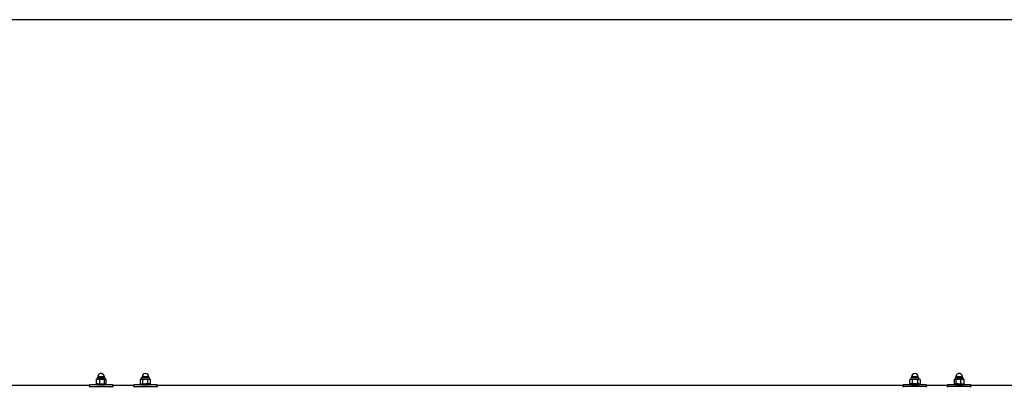
# Model space of a CAD drawing. Units: millimetres. Extents: x 5 to 415, y 5 to 292.
# Drawn here: x 271 to 331, y 269 to 292 of the extents above; entities that cross this region are included whole.
import ezdxf

# ---------------------------------------------------------------- set-up
doc = ezdxf.new("R2010")
doc.units = ezdxf.units.MM
doc.layers.add('1', color=7, linetype='Continuous', lineweight=25)

msp = doc.modelspace()

# ---------------------------------------------------------------- linework, layer by layer
at = {"color": 7, "linetype": 'Continuous', "lineweight": 25}
for p, q in [((275.81326, 269.97934), (275.79132, 269.96175)), ((275.79132, 269.96175), (275.79132, 269.71395)), ((275.79132, 269.71395), (275.81307, 269.69641)), ((275.82466, 269.98599), (275.813, 269.97926)), ((275.813, 269.69644), (275.82466, 269.6897)), ((275.84479, 270.06113), (275.82466, 269.98599)), ((275.82466, 269.98599), (275.89919, 269.98599)), ((275.89919, 269.6897), (275.82466, 269.6897)), ((276.34738, 270.06113), (275.84479, 270.06113)), ((275.89609, 270.13256), (275.89609, 270.06113)), ((276.15944, 269.98599), (275.89919, 269.98599)), ((275.89919, 269.6897), (276.15944, 269.6897)), ((275.95323, 269.6897), (275.95323, 269.63777)), ((276.00706, 269.96175), (276.00706, 269.71395)), ((276.15944, 269.98599), (276.35633, 269.98599)), ((276.15944, 269.6897), (276.35633, 269.6897)), ((276.23894, 269.63775), (276.23894, 269.6897)), ((276.29609, 270.06113), (276.29609, 270.13256)), ((276.31182, 269.71395), (276.31182, 269.96175)), ((276.36752, 269.98599), (276.34738, 270.06113)), ((276.35633, 269.98599), (276.36752, 269.98599)), ((276.36752, 269.6897), (276.35633, 269.6897)), ((276.37918, 269.97926), (276.36752, 269.98599)), ((276.36752, 269.6897), (276.37918, 269.69644)), ((276.40085, 269.71395), (276.40085, 269.96175)), ((278.53894, 269.98599), (278.49696, 269.96175)), ((278.49696, 269.96175), (278.49696, 269.71395)), ((278.49696, 269.71395), (278.53894, 269.6897)), ((278.55908, 270.06113), (278.53894, 269.98599)), ((278.57531, 269.98599), (278.53894, 269.98599)), ((278.53894, 269.6897), (278.57531, 269.6897)), ((279.06167, 270.06113), (278.55908, 270.06113)), ((278.57531, 269.98599), (278.81037, 269.98599)), ((278.57531, 269.6897), (278.81037, 269.6897)), ((278.61037, 270.13256), (278.61037, 270.06113)), ((278.65366, 269.71395), (278.65366, 269.96175)), ((278.66752, 269.6897), (278.66752, 269.63777)), ((278.81037, 269.98599), (279.04544, 269.98599)), ((279.04544, 269.6897), (278.81037, 269.6897)), ((278.95323, 269.63775), (278.95323, 269.6897)), ((278.96708, 269.71395), (278.96708, 269.96175)), ((279.01037, 270.06113), (279.01037, 270.13256)), ((279.04544, 269.98599), (279.0818, 269.98599)), ((279.0818, 269.6897), (279.04544, 269.6897)), ((279.0818, 269.98599), (279.06167, 270.06113)), ((279.12379, 269.96175), (279.0818, 269.98599)), ((279.0818, 269.6897), (279.12379, 269.71395)), ((279.12379, 269.71395), (279.12379, 269.96175)), ((325.6818, 269.98599), (325.63981, 269.96175)), ((325.63981, 269.71395), (325.63981, 269.96175)), ((325.63981, 269.71395), (325.6818, 269.6897)), ((325.70194, 270.06113), (325.6818, 269.98599)), ((325.6818, 269.98599), (325.71817, 269.98599)), ((325.71817, 269.6897), (325.6818, 269.6897)), ((325.95323, 270.06113), (325.70194, 270.06113)), ((325.71817, 269.98599), (325.95323, 269.98599)), ((325.95323, 269.6897), (325.71817, 269.6897)), ((325.75323, 270.13256), (325.75323, 270.06113)), ((325.79652, 269.96175), (325.79652, 269.71395)), ((325.81037, 269.6897), (325.81037, 269.63765)), ((326.20452, 270.06113), (325.95323, 270.06113)), ((325.95323, 269.98599), (326.18829, 269.98599)), ((326.18829, 269.6897), (325.95323, 269.6897)), ((326.09609, 269.63761), (326.09609, 269.6897)), ((326.10994, 269.96175), (326.10994, 269.71395)), ((326.15323, 270.06113), (326.15323, 270.13256)), ((326.22466, 269.98599), (326.18829, 269.98599)), ((326.18829, 269.6897), (326.22466, 269.6897)), ((326.22466, 269.98599), (326.20452, 270.06113)), ((326.26665, 269.96175), (326.22466, 269.98599)), ((326.22466, 269.6897), (326.26665, 269.71395)), ((326.26665, 269.96175), (326.26665, 269.71395)), ((328.36275, 269.96175), (328.36275, 269.71395)), ((328.39609, 269.98599), (328.38443, 269.97926)), ((328.38443, 269.69644), (328.39609, 269.6897)), ((328.41622, 270.06113), (328.39609, 269.98599)), ((328.39609, 269.98599), (328.40727, 269.98599)), ((328.40727, 269.6897), (328.39609, 269.6897)), ((328.40727, 269.98599), (328.60416, 269.98599)), ((328.60416, 269.6897), (328.40727, 269.6897)), ((328.42657, 270.06113), (328.41622, 270.06113)), ((328.91881, 270.06113), (328.42657, 270.06113)), ((328.45178, 269.96175), (328.45178, 269.71395)), ((328.46752, 270.13256), (328.46752, 270.06113)), ((328.52466, 269.6897), (328.52466, 269.63765)), ((328.86441, 269.98599), (328.60416, 269.98599)), ((328.60416, 269.6897), (328.86441, 269.6897)), ((328.75655, 269.96175), (328.75655, 269.71395)), ((328.81037, 269.63761), (328.81037, 269.6897)), ((328.86441, 269.98599), (328.93894, 269.98599)), ((328.86441, 269.6897), (328.93894, 269.6897)), ((328.86752, 270.06113), (328.86752, 270.13256)), ((328.93894, 269.98599), (328.91881, 270.06113)), ((328.95061, 269.97926), (328.93894, 269.98599)), ((328.93894, 269.6897), (328.95061, 269.69644)), ((328.97228, 269.96175), (328.95054, 269.97929)), ((328.97228, 269.71395), (328.95054, 269.69641)), ((328.97228, 269.71395), (328.97228, 269.96175)), ((275.3818, 269.58685), (259.91377, 269.58685)), ((275.8675, 269.644), (275.3818, 269.644)), ((275.3818, 269.54214), (275.3818, 269.644)), ((275.3818, 269.54214), (276.81037, 269.54214)), ((275.3818, 269.54214), (275.3818, 269.48612)), ((276.81037, 269.644), (276.3217, 269.644)), ((276.81037, 269.54214), (276.81037, 269.644)), ((278.09609, 269.58685), (276.81037, 269.58685)), ((276.81037, 269.54214), (276.81037, 269.48612)), ((278.58179, 269.644), (278.09609, 269.644)), ((278.09609, 269.54214), (278.09609, 269.644)), ((278.09609, 269.54214), (278.09609, 269.48612)), ((278.09609, 269.54214), (279.52466, 269.54214)), ((279.52466, 269.644), (279.03598, 269.644)), ((279.52466, 269.54214), (279.52466, 269.644)), ((325.23895, 269.58685), (279.52466, 269.58685)), ((279.52466, 269.54214), (279.52466, 269.48612)), ((325.72762, 269.644), (325.23895, 269.644)), ((325.23895, 269.644), (325.23895, 269.54214)), ((325.23895, 269.48612), (325.23895, 269.54214)), ((326.66752, 269.54214), (325.23895, 269.54214)), ((326.66752, 269.644), (326.18179, 269.644)), ((326.66752, 269.644), (326.66752, 269.54214)), ((327.95323, 269.58685), (326.66752, 269.58685)), ((326.66752, 269.48612), (326.66752, 269.54214)), ((328.44191, 269.644), (327.95323, 269.644)), ((327.95323, 269.644), (327.95323, 269.54214)), ((327.95323, 269.48612), (327.95323, 269.54214)), ((329.3818, 269.54214), (327.95323, 269.54214)), ((329.3818, 269.644), (328.89607, 269.644)), ((329.3818, 269.644), (329.3818, 269.54214)), ((340.03132, 269.58685), (329.3818, 269.58685)), ((329.3818, 269.48612), (329.3818, 269.54214))]:
    msp.add_line(p, q, dxfattribs=at)
at = {"color": 8, "linetype": 'Continuous', "lineweight": 25}
for p, q in [((276.28785, 270.13256), (275.89609, 270.13256)), ((276.29609, 270.13256), (276.28785, 270.13256)), ((278.81037, 270.13256), (278.61037, 270.13256)), ((279.01037, 270.13256), (278.81037, 270.13256)), ((325.95323, 270.13256), (325.75323, 270.13256)), ((326.15323, 270.13256), (325.95323, 270.13256)), ((328.47575, 270.13256), (328.46752, 270.13256)), ((328.86752, 270.13256), (328.47575, 270.13256))]:
    msp.add_line(p, q, dxfattribs=at)
at = {"color": 7, "linetype": 'Continuous', "lineweight": 25}
for centre, radius, start, end in [((278.81037, 270.13256), 0.2, 0, 180), ((325.95323, 270.13256), 0.2, 90, 180), ((325.95323, 270.13256), 0.2, 0, 90), ((325.95322, 272.12755), 2.49405, 264.8102047, 275.2585427), ((328.66751, 272.12757), 2.49407, 264.8102093, 275.2585378)]:
    msp.add_arc(centre, radius, start, end, dxfattribs=at)
for points, knots in [([(276.29609, 270.13256), (276.29523, 270.14689), (276.29397, 270.16816), (276.28502, 270.20002), (276.27257, 270.2291), (276.25118, 270.2609), (276.22246, 270.2894), (276.1875, 270.3121), (276.14804, 270.32724), (276.10599, 270.33382), (276.06329, 270.3314), (276.0219, 270.31994), (275.98364, 270.29984), (275.95018, 270.27168), (275.92424, 270.23779), (275.90837, 270.20406), (275.89822, 270.16925), (275.89689, 270.14631), (275.89609, 270.13256)], [0, 0, 0, 0, 0.06834569, 0.10151266, 0.15773639, 0.21893742, 0.28365516, 0.34991046, 0.41689862, 0.48429355, 0.5519666, 0.61990213, 0.68818343, 0.75708839, 0.82745369, 0.89054398, 0.93437131, 1, 1, 1, 1]), ([(328.86752, 270.13256), (328.86666, 270.14689), (328.8654, 270.16816), (328.85645, 270.20002), (328.844, 270.2291), (328.82261, 270.2609), (328.79389, 270.2894), (328.75892, 270.3121), (328.71947, 270.32724), (328.67742, 270.33382), (328.63472, 270.3314), (328.59332, 270.31994), (328.55506, 270.29984), (328.52161, 270.27168), (328.49567, 270.23779), (328.47979, 270.20406), (328.46965, 270.16925), (328.46832, 270.14631), (328.46752, 270.13256)], [0, 0, 0, 0, 0.068345701, 0.101512673, 0.157736412, 0.218935938, 0.283653686, 0.349911278, 0.416899451, 0.484294385, 0.551967442, 0.619902983, 0.688184299, 0.757087193, 0.8274525, 0.890543962, 0.934371297, 1, 1, 1, 1]), ([(275.89919, 269.98599), (275.88112, 269.98477), (275.84457, 269.9823), (275.8092, 269.96865), (275.79132, 269.96175)], [0, 0, 0, 0, 0.494512604, 1, 1, 1, 1]), ([(275.79132, 269.71395), (275.80884, 269.70717), (275.8442, 269.6935), (275.88075, 269.69098), (275.89919, 269.6897)], [0, 0, 0, 0, 0.49545677, 1, 1, 1, 1]), ([(276.00706, 269.96175), (275.98954, 269.96853), (275.95418, 269.98221), (275.91763, 269.98472), (275.89919, 269.98599)], [0, 0, 0, 0, 0.495462128, 1, 1, 1, 1]), ([(275.89919, 269.6897), (275.91727, 269.69093), (275.95381, 269.6934), (275.98918, 269.70705), (276.00706, 269.71395)], [0, 0, 0, 0, 0.49451068, 1, 1, 1, 1]), ([(276.00706, 269.96175), (276.03181, 269.96853), (276.08175, 269.98221), (276.13339, 269.98472), (276.15944, 269.98599)], [0, 0, 0, 0, 0.49545594, 1, 1, 1, 1]), ([(276.00706, 269.71395), (276.03181, 269.70717), (276.08175, 269.6935), (276.13339, 269.69098), (276.15944, 269.6897)], [0, 0, 0, 0, 0.495454182, 1, 1, 1, 1]), ([(276.31182, 269.96175), (276.28707, 269.96853), (276.23712, 269.98221), (276.18549, 269.98472), (276.15944, 269.98599)], [0, 0, 0, 0, 0.49546112, 1, 1, 1, 1]), ([(276.15944, 269.6897), (276.18497, 269.69093), (276.23661, 269.6934), (276.28657, 269.70705), (276.31182, 269.71395)], [0, 0, 0, 0, 0.49451426, 1, 1, 1, 1]), ([(276.31182, 269.96175), (276.31905, 269.96853), (276.33364, 269.98221), (276.34872, 269.98472), (276.35633, 269.98599)], [0, 0, 0, 0, 0.495461281, 1, 1, 1, 1]), ([(276.31182, 269.71395), (276.31905, 269.70717), (276.33364, 269.6935), (276.34872, 269.69098), (276.35633, 269.6897)], [0, 0, 0, 0, 0.49545952, 1, 1, 1, 1]), ([(276.35633, 269.98599), (276.36379, 269.98477), (276.37888, 269.9823), (276.39347, 269.96865), (276.40085, 269.96175)], [0, 0, 0, 0, 0.49451405, 1, 1, 1, 1]), ([(276.35633, 269.6897), (276.36379, 269.69093), (276.37888, 269.6934), (276.39347, 269.70705), (276.40085, 269.71395)], [0, 0, 0, 0, 0.49451581, 1, 1, 1, 1]), ([(278.49696, 269.96175), (278.50968, 269.96853), (278.53536, 269.98221), (278.56191, 269.98472), (278.57531, 269.98599)], [0, 0, 0, 0, 0.495455862, 1, 1, 1, 1]), ([(278.49696, 269.71395), (278.50968, 269.70717), (278.53536, 269.6935), (278.56191, 269.69098), (278.57531, 269.6897)], [0, 0, 0, 0, 0.4954541, 1, 1, 1, 1]), ([(278.65366, 269.96175), (278.64094, 269.96853), (278.61525, 269.98221), (278.58871, 269.98472), (278.57531, 269.98599)], [0, 0, 0, 0, 0.4954611, 1, 1, 1, 1]), ([(278.57531, 269.6897), (278.58844, 269.69093), (278.61499, 269.6934), (278.64068, 269.70705), (278.65366, 269.71395)], [0, 0, 0, 0, 0.49451436, 1, 1, 1, 1]), ([(278.65366, 269.96175), (278.67911, 269.96853), (278.73048, 269.98221), (278.78358, 269.98472), (278.81037, 269.98599)], [0, 0, 0, 0, 0.49545692, 1, 1, 1, 1]), ([(278.65366, 269.71395), (278.67911, 269.70717), (278.73048, 269.6935), (278.78358, 269.69098), (278.81037, 269.6897)], [0, 0, 0, 0, 0.49545516, 1, 1, 1, 1]), ([(278.81037, 269.98599), (278.83663, 269.98477), (278.88973, 269.9823), (278.94111, 269.96865), (278.96708, 269.96175)], [0, 0, 0, 0, 0.49451255, 1, 1, 1, 1]), ([(278.81037, 269.6897), (278.83663, 269.69093), (278.88973, 269.6934), (278.94111, 269.70705), (278.96708, 269.71395)], [0, 0, 0, 0, 0.49451431, 1, 1, 1, 1]), ([(278.96708, 269.96175), (278.97981, 269.96853), (279.00549, 269.98221), (279.03204, 269.98472), (279.04544, 269.98599)], [0, 0, 0, 0, 0.4954611, 1, 1, 1, 1]), ([(278.96708, 269.71395), (278.97981, 269.70717), (279.00549, 269.6935), (279.03204, 269.69098), (279.04544, 269.6897)], [0, 0, 0, 0, 0.49545934, 1, 1, 1, 1]), ([(279.04544, 269.98599), (279.05857, 269.98477), (279.08512, 269.9823), (279.11081, 269.96865), (279.12379, 269.96175)], [0, 0, 0, 0, 0.49451256, 1, 1, 1, 1]), ([(279.04544, 269.6897), (279.05857, 269.69093), (279.08512, 269.6934), (279.11081, 269.70705), (279.12379, 269.71395)], [0, 0, 0, 0, 0.49451432, 1, 1, 1, 1]), ([(325.63981, 269.96175), (325.65254, 269.96853), (325.67822, 269.98221), (325.70477, 269.98472), (325.71817, 269.98599)], [0, 0, 0, 0, 0.49546114, 1, 1, 1, 1]), ([(325.63981, 269.71395), (325.65254, 269.70717), (325.67822, 269.6935), (325.70477, 269.69098), (325.71817, 269.6897)], [0, 0, 0, 0, 0.49545938, 1, 1, 1, 1]), ([(325.71817, 269.98599), (325.7313, 269.98477), (325.75785, 269.9823), (325.78353, 269.96865), (325.79652, 269.96175)], [0, 0, 0, 0, 0.494512595, 1, 1, 1, 1]), ([(325.71817, 269.6897), (325.7313, 269.69093), (325.75785, 269.6934), (325.78353, 269.70705), (325.79652, 269.71395)], [0, 0, 0, 0, 0.49451436, 1, 1, 1, 1]), ([(325.79652, 269.96175), (325.82197, 269.96853), (325.87334, 269.98221), (325.92644, 269.98472), (325.95323, 269.98599)], [0, 0, 0, 0, 0.49545692, 1, 1, 1, 1]), ([(325.79652, 269.71395), (325.82197, 269.70717), (325.87334, 269.6935), (325.92644, 269.69098), (325.95323, 269.6897)], [0, 0, 0, 0, 0.49545516, 1, 1, 1, 1]), ([(325.95323, 269.98599), (325.97949, 269.98477), (326.03259, 269.9823), (326.08397, 269.96865), (326.10994, 269.96175)], [0, 0, 0, 0, 0.49451255, 1, 1, 1, 1]), ([(326.10994, 269.71395), (326.08449, 269.70717), (326.03312, 269.6935), (325.98002, 269.69098), (325.95323, 269.6897)], [0, 0, 0, 0, 0.49545516, 1, 1, 1, 1]), ([(326.18829, 269.98599), (326.17516, 269.98477), (326.14861, 269.9823), (326.12292, 269.96865), (326.10994, 269.96175)], [0, 0, 0, 0, 0.494512595, 1, 1, 1, 1]), ([(326.10994, 269.71395), (326.12266, 269.70717), (326.14835, 269.6935), (326.1749, 269.69098), (326.18829, 269.6897)], [0, 0, 0, 0, 0.49545934, 1, 1, 1, 1]), ([(326.26665, 269.96175), (326.25392, 269.96853), (326.22824, 269.98221), (326.20169, 269.98472), (326.18829, 269.98599)], [0, 0, 0, 0, 0.49545586, 1, 1, 1, 1]), ([(326.18829, 269.6897), (326.20142, 269.69093), (326.22797, 269.6934), (326.25366, 269.70705), (326.26665, 269.71395)], [0, 0, 0, 0, 0.49451432, 1, 1, 1, 1]), ([(328.36275, 269.96175), (328.36998, 269.96853), (328.38457, 269.98221), (328.39966, 269.98472), (328.40727, 269.98599)], [0, 0, 0, 0, 0.49545832, 1, 1, 1, 1]), ([(328.36275, 269.71395), (328.36998, 269.70717), (328.38457, 269.6935), (328.39966, 269.69098), (328.40727, 269.6897)], [0, 0, 0, 0, 0.49545655, 1, 1, 1, 1]), ([(328.40727, 269.98599), (328.41473, 269.98477), (328.42981, 269.9823), (328.44441, 269.96865), (328.45178, 269.96175)], [0, 0, 0, 0, 0.49451108, 1, 1, 1, 1]), ([(328.45178, 269.71395), (328.44455, 269.70717), (328.42996, 269.6935), (328.41488, 269.69098), (328.40727, 269.6897)], [0, 0, 0, 0, 0.49545952, 1, 1, 1, 1]), ([(328.60416, 269.98599), (328.57863, 269.98477), (328.527, 269.9823), (328.47704, 269.96865), (328.45178, 269.96175)], [0, 0, 0, 0, 0.4945125, 1, 1, 1, 1]), ([(328.45178, 269.71395), (328.47653, 269.70717), (328.52648, 269.6935), (328.57811, 269.69098), (328.60416, 269.6897)], [0, 0, 0, 0, 0.49545936, 1, 1, 1, 1]), ([(328.75655, 269.96175), (328.7318, 269.96853), (328.68185, 269.98221), (328.63022, 269.98472), (328.60416, 269.98599)], [0, 0, 0, 0, 0.49545594, 1, 1, 1, 1]), ([(328.60416, 269.6897), (328.6297, 269.69093), (328.68133, 269.6934), (328.73129, 269.70705), (328.75655, 269.71395)], [0, 0, 0, 0, 0.49451951, 1, 1, 1, 1]), ([(328.75655, 269.96175), (328.77406, 269.96853), (328.80942, 269.98221), (328.84597, 269.98472), (328.86441, 269.98599)], [0, 0, 0, 0, 0.495462128, 1, 1, 1, 1]), ([(328.75655, 269.71395), (328.77406, 269.70717), (328.80942, 269.6935), (328.84597, 269.69098), (328.86441, 269.6897)], [0, 0, 0, 0, 0.49546037, 1, 1, 1, 1]), ([(328.97228, 269.96175), (328.95476, 269.96853), (328.9194, 269.98221), (328.88285, 269.98472), (328.86441, 269.98599)], [0, 0, 0, 0, 0.495458532, 1, 1, 1, 1]), ([(328.86441, 269.6897), (328.88249, 269.69093), (328.91904, 269.6934), (328.9544, 269.70705), (328.97228, 269.71395)], [0, 0, 0, 0, 0.49451437, 1, 1, 1, 1]), ([(275.86751, 269.644), (275.87017, 269.64375), (275.87547, 269.64324), (275.91699, 269.63975), (275.97769, 269.63598), (276.05163, 269.63348), (276.12874, 269.63331), (276.20097, 269.63538), (276.26245, 269.63887), (276.30511, 269.6422), (276.32591, 269.64411), (276.32253, 269.6438), (276.3217, 269.64372)], [0, 0, 0, 0, 0.11206829, 0.22401556, 0.33412022, 0.44098343, 0.54437372, 0.6461448, 0.7490832, 0.85488768, 0.96403219, 1, 1, 1, 1]), ([(278.5818, 269.644), (278.58445, 269.64375), (278.58976, 269.64324), (278.63128, 269.63975), (278.69197, 269.63598), (278.76591, 269.63348), (278.84303, 269.63331), (278.91525, 269.63538), (278.97673, 269.63887), (279.01939, 269.6422), (279.04019, 269.64411), (279.03682, 269.6438), (279.03598, 269.64372)], [0, 0, 0, 0, 0.112067943, 0.224015265, 0.334121735, 0.440984987, 0.544372979, 0.646144097, 0.749084418, 0.854887618, 0.964032173, 1, 1, 1, 1])]:
    msp.add_open_spline(points, degree=3, knots=knots, dxfattribs=at)
at = {"layer": '1'}
msp.add_line((415, 292), (5, 292), dxfattribs=at)

doc.saveas('drawing.dxf')
